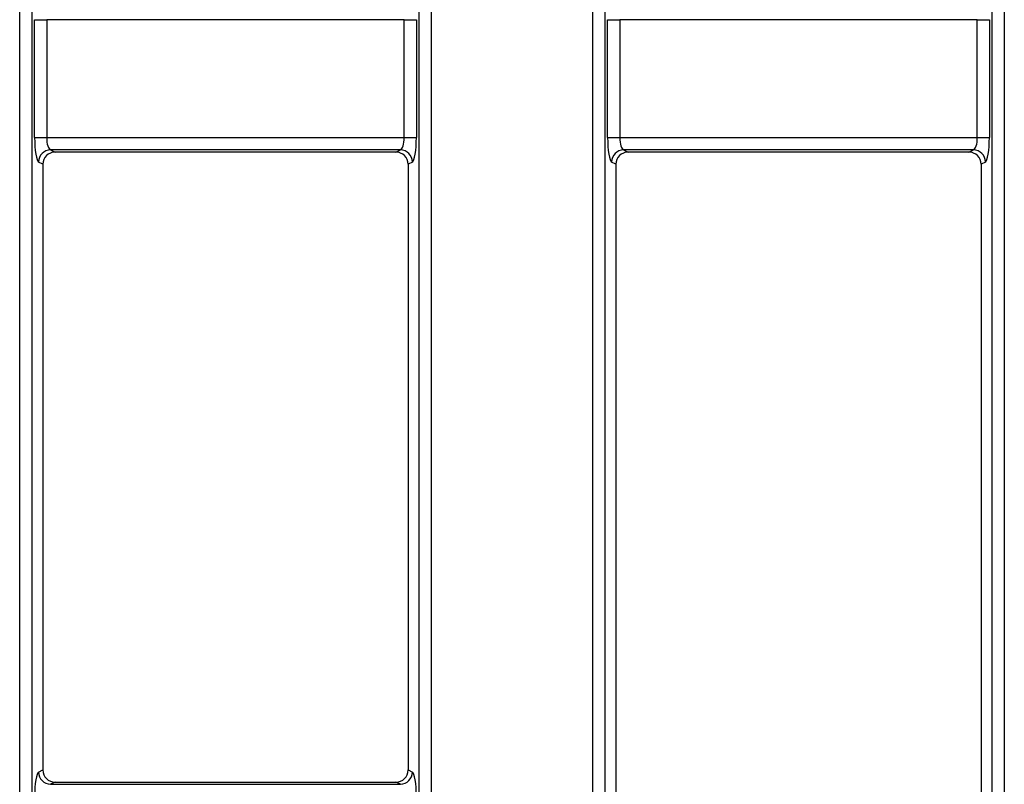
# Model space of a CAD drawing. Units: millimetres. Extents: x -43 to 1131, y -32 to 370.
# Drawn here: x 96 to 112, y 195 to 207 of the extents above; entities that cross this region are included whole.
import ezdxf

# ---------------------------------------------------------------- set-up
doc = ezdxf.new("R2010")
doc.units = ezdxf.units.MM

msp = doc.modelspace()

# ---------------------------------------------------------------- linework, layer by layer
at = {"color": 7, "linetype": 'Continuous', "lineweight": 25}
for p, q in [((96.162239, 178.23001), (96.162239, 257.258056)), ((96.3592, 257.258056), (96.3592, 178.23001)), ((102.699101, 184.691541), (102.699101, 250.796525)), ((102.896063, 250.796525), (102.896063, 184.691541)), ((105.537237, 184.691541), (105.537237, 250.796525)), ((105.7342, 250.796525), (105.7342, 184.691541)), ((112.074101, 184.691541), (112.074101, 250.796525)), ((112.271063, 250.796525), (112.271063, 184.691541)), ((96.406713, 205.279792), (96.406713, 207.208274)), ((96.406713, 207.208274), (96.603674, 207.208274)), ((96.603674, 207.208274), (96.603674, 205.279792)), ((102.454627, 207.208274), (96.603674, 207.208274)), ((102.454627, 207.208274), (102.651587, 207.208274)), ((102.454627, 205.279792), (102.454627, 207.208274)), ((102.651587, 207.208274), (102.651587, 205.279792)), ((105.781712, 205.279792), (105.781712, 207.208274)), ((105.781712, 207.208274), (105.978674, 207.208274)), ((105.978674, 207.208274), (105.978674, 205.279792)), ((111.829627, 207.208274), (105.978674, 207.208274)), ((111.829627, 207.208274), (112.026589, 207.208274)), ((111.829627, 205.279792), (111.829627, 207.208274)), ((112.026589, 207.208274), (112.026589, 205.279792)), ((96.406713, 205.279792), (96.603674, 205.279792)), ((96.603674, 205.279792), (102.454627, 205.279792)), ((102.454627, 205.279792), (102.651587, 205.279792)), ((105.781712, 205.279792), (105.978674, 205.279792)), ((105.978674, 205.279792), (111.829627, 205.279792)), ((111.829627, 205.279792), (112.026589, 205.279792)), ((102.390242, 205.080554), (96.668059, 205.080554)), ((96.668059, 205.080554), (96.741662, 205.044033)), ((102.316639, 205.044033), (102.390242, 205.080554)), ((111.765243, 205.080554), (106.043057, 205.080554)), ((106.043057, 205.080554), (106.116662, 205.044033)), ((111.691639, 205.044033), (111.765243, 205.080554)), ((102.316639, 205.044033), (96.741662, 205.044033)), ((111.691639, 205.044033), (106.116662, 205.044033)), ((96.541649, 204.846308), (96.471095, 204.881315)), ((96.541649, 204.846308), (96.541649, 194.941759)), ((102.587205, 204.881315), (102.516651, 204.846308)), ((102.516651, 204.846308), (102.516651, 194.941759)), ((105.916651, 204.846308), (105.846097, 204.881315)), ((105.916651, 204.846308), (105.916651, 185.941757)), ((111.962204, 204.881315), (111.89165, 204.846308)), ((111.89165, 204.846308), (111.89165, 185.941757)), ((96.471095, 194.906752), (96.541649, 194.941759)), ((102.516651, 194.941759), (102.587205, 194.906752)), ((96.741662, 194.744033), (96.668059, 194.707513)), ((96.668059, 194.707513), (102.390242, 194.707513)), ((96.741662, 194.744033), (102.316639, 194.744033)), ((102.390242, 194.707513), (102.316639, 194.744033))]:
    msp.add_line(p, q, dxfattribs=at)
for centre, radius, start, end in [((96.672778, 204.878912), 0.201697, 91.3408051, 179.3172917), ((102.385522, 204.878912), 0.201697, 0.6827083, 88.6591949), ((106.047776, 204.878915), 0.201694, 91.3406374, 179.3183263), ((111.760524, 204.878915), 0.201694, 0.6816737, 88.6593626), ((96.672775, 194.909152), 0.201694, 180.6818447, 268.6600585), ((102.385525, 194.909152), 0.201694, 271.3399415, 359.3181553)]:
    msp.add_arc(centre, radius, start, end, dxfattribs=at)
for centre, major_axis, ratio, start_param, end_param in [((96.477243, 205.279793), (0, 0.4), 0.176326981, 1.570796327, 3.054326191), ((96.674205, 205.279793), (0, 0.2), 0.352653961, 1.570796327, 3.054326191), ((102.384096, 205.279793), (0, 0.2), 0.352653961, 3.228859116, 4.71238898), ((102.581057, 205.279793), (0, 0.4), 0.176326981, 3.228859116, 4.71238898), ((105.852243, 205.279793), (0, 0.4), 0.176326981, 1.570796327, 3.054326191), ((106.049205, 205.279793), (0, 0.2), 0.352653961, 1.570796327, 3.054326191), ((111.759096, 205.279793), (0, 0.2), 0.352653961, 3.228859116, 4.71238898), ((111.956057, 205.279793), (0, 0.4), 0.176326981, 3.228859116, 4.71238898), ((96.744736, 204.843269), (0.182597, -0.0906), 0.981172638, 2.038988551, 3.594649864), ((102.313565, 204.843269), (0.182597, 0.0906), 0.981172638, 5.830128097, 7.38578941), ((106.119736, 204.843269), (0.182597, -0.0906), 0.981172638, 2.038988551, 3.594649864), ((111.688565, 204.843269), (0.182597, 0.0906), 0.981172638, 5.830128097, 7.38578941), ((96.744736, 194.944797), (-0.182597, -0.0906), 0.981172638, 5.830128097, 7.38578941), ((102.313565, 194.944797), (-0.182597, 0.0906), 0.981172638, 2.038988551, 3.594649864), ((96.477243, 194.508274), (0, 0.4), 0.176326981, 0.087266463, 1.570796327), ((102.581057, 194.508274), (0, 0.4), 0.176326981, 4.71238898, 6.195918845)]:
    msp.add_ellipse(centre, major_axis=major_axis, ratio=ratio, start_param=start_param, end_param=end_param, dxfattribs=at)

doc.saveas('drawing.dxf')
